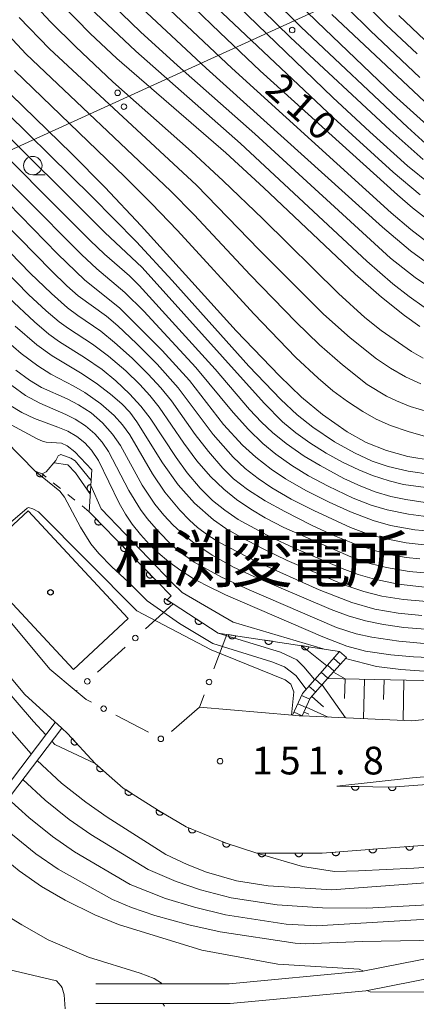
# Model space of a CAD drawing. Units: millimetres. Extents: x -72000 to -70000, y 22500 to 24000.
# Drawn here: x -71862 to -71808, y 23498 to 23631 of the extents above; entities that cross this region are included whole.
import ezdxf

# ---------------------------------------------------------------- set-up
doc = ezdxf.new("R2010")
doc.units = ezdxf.units.MM
for name, color, linetype, lineweight in [('210100_道路縁（街区線）', 7, 'Continuous', 15), ('221400_石段', 7, 'Continuous', 15), ('221499_石段（中）', 7, 'Continuous', 15), ('300100_普通建物', 7, 'Continuous', 15), ('426100_輸送管（地上）', 7, 'Continuous', 9), ('426500_送電線', 7, 'Continuous', 9), ('510100_水涯線（河川、湖池等）（海岸線）', 7, 'Continuous', 15), ('610111_人工斜面(上)', 7, 'Continuous', 9), ('610199_人工斜面(中)', 7, 'Continuous', 9), ('611000_被覆(直)', 7, 'Continuous', 20), ('613000_垣', 7, 'Continuous', 20), ('630100_植生界', 7, 'Continuous', 9), ('633100_広葉樹林', 7, 'Continuous', 9), ('710100_等高線（計曲線）', 7, 'Continuous', 20), ('710107_等高線（計曲線）（注記）', 7, 'Continuous', 20), ('710200_等高線（主曲線）', 7, 'Continuous', 9), ('731200_図化機測定による標高点', 7, 'Continuous', 20), ('731207_図化機測定による標高点（注記）', 7, 'Continuous', 20)]:
    doc.layers.add(name, color=color, linetype=linetype, lineweight=lineweight)
doc.layers.add('813100_建物の名称', color=7, linetype='Continuous')
doc.layers.add('819900_指示点', color=7, linetype='Continuous')
doc.styles.add('Style-Kanji', font='txt')
doc.styles.add('Style-WORKING', font='txt')

msp = doc.modelspace()

# ---------------------------------------------------------------- linework, layer by layer
at = {"layer": '210100_道路縁（街区線）', "flags": 128}
for points in [[(-71924.09, 23630.25), (-71921.77, 23625.32), (-71914.38, 23614.32), (-71896.17, 23591.24), (-71872.96, 23561.74), (-71869.08, 23557.11), (-71857.56, 23543.35), (-71854, 23540.38)], [(-71928.38, 23628.1), (-71925.96, 23622.95), (-71918.27, 23611.49), (-71899.94, 23588.26), (-71876.68, 23558.72), (-71860.96, 23539.94), (-71855.96, 23535.37)], [(-71837.32, 23538.21), (-71824.74, 23537.14), (-71823.87, 23537.07), (-71823.44, 23537.05), (-71808.64, 23536.39), (-71790.65, 23538.15), (-71774.12, 23540.08), (-71758.94, 23542.04), (-71746.99, 23545.63), (-71735.68, 23550.74), (-71717.66, 23562.48), (-71697.69, 23578), (-71663.27, 23604.32)], [(-71664.16, 23578.19), (-71675.4, 23569.49), (-71689.87, 23557.56), (-71708.65, 23544.75), (-71718.34, 23533.42), (-71726.85, 23526.99), (-71739.1, 23520.03), (-71755.78, 23513.08), (-71768.68, 23509.2), (-71791.77, 23504.4), (-71814.86, 23499.86), (-71833.21, 23498.13), (-71851.36, 23498.14)], [(-71851.36, 23500.82), (-71833.34, 23500.81), (-71815.24, 23502.51), (-71792.3, 23507.02), (-71769.34, 23511.8), (-71756.69, 23515.61), (-71740.28, 23522.45), (-71728.32, 23529.24), (-71720.2, 23535.38), (-71715.7, 23540.72), (-71724.21, 23535.85), (-71734.34, 23532.07)], [(-71855.96, 23535.37), (-71855.18, 23534.67), (-71851.44, 23530.62), (-71847.66, 23527.29), (-71842.9, 23524.23), (-71839.14, 23522.05), (-71833.73, 23519.81), (-71829.57, 23518.49), (-71820.73, 23518.49), (-71810.87, 23519.24), (-71794.28, 23520.46), (-71761.78, 23523.47)], [(-71818.77, 23527.53), (-71808.55, 23528.68), (-71790.01, 23530.27), (-71777.69, 23531.86)], [(-71818.77, 23527.53), (-71811.48, 23527.42), (-71794.96, 23528.63), (-71777.49, 23530.25)]]:
    msp.add_lwpolyline(points, dxfattribs=at)
at = {"layer": '221400_石段', "flags": 128}
for points in [[(-71818.39, 23545.78), (-71823.41, 23540.1), (-71824.74, 23537.14)], [(-71817.47, 23544.97), (-71820.01, 23542.1), (-71822.37, 23539.43), (-71823.44, 23537.05)]]:
    msp.add_lwpolyline(points, dxfattribs=at)
at = {"layer": '221499_石段（中）', "flags": 128}
for points in [[(-71817.47, 23544.97), (-71818.39, 23545.78)], [(-71819.13, 23543.09), (-71820.04, 23543.9)], [(-71818.3, 23544.03), (-71819.22, 23544.84)], [(-71819.96, 23542.16), (-71820.87, 23542.97)], [(-71821.61, 23540.28), (-71822.53, 23541.09)], [(-71820.78, 23541.22), (-71821.7, 23542.03)], [(-71822.41, 23539.33), (-71823.53, 23539.83)], [(-71822.93, 23538.19), (-71824.04, 23538.69)], [(-71823.44, 23537.05), (-71824.55, 23537.55)]]:
    msp.add_lwpolyline(points, dxfattribs=at)
at = {"layer": '300100_普通建物', "flags": 128}
msp.add_lwpolyline([(-71867.93, 23557.88), (-71854.38, 23543.33), (-71846.96, 23550.23), (-71860.51, 23564.78), (-71867.93, 23557.88)], dxfattribs=at)
at = {"layer": '426100_輸送管（地上）', "flags": 128}
msp.add_lwpolyline([(-71856.84, 23536.17), (-71869.69, 23519.26), (-71868.74, 23518.55), (-71855.96, 23535.37)], dxfattribs=at)
at = {"layer": '426500_送電線', "flags": 128}
msp.add_lwpolyline([(-70000, 23592.83), (-70081.06, 23594.69), (-70377.94, 23653.68), (-70619, 23737.56), (-70897.66, 23586.22), (-71311.23, 23428.13), (-71395.46, 23476.1), (-71795.39, 23644.4), (-71888.53, 23601.91), (-71872.43, 23572.55)], dxfattribs=at)
at = {"layer": '426500_送電線'}
for centre in [(-71824.81, 23629.84), (-71848.41, 23621.35), (-71847.56, 23619.47)]:
    msp.add_circle(centre, 0.375, dxfattribs=at)
at = {"layer": '510100_水涯線（河川、湖池等）（海岸線）', "flags": 128}
msp.add_lwpolyline([(-71882.34, 23529.04), (-71876.64, 23523.03), (-71875.7, 23521.1), (-71875.48, 23520.49), (-71874.96, 23518.48), (-71874.74, 23517.09), (-71874.86, 23515.83), (-71875.58, 23514.56), (-71875.68, 23514.43), (-71876.84, 23513.23), (-71878.03, 23512.02), (-71878.68, 23511.09), (-71879.44, 23508.97), (-71879.47, 23508.85), (-71879.54, 23508.44), (-71879.65, 23507.64), (-71879.57, 23507.05), (-71879.49, 23506.92), (-71875.25, 23505.59), (-71856.66, 23501.22), (-71856.05, 23500.48), (-71855.93, 23500.24), (-71855.64, 23499.32), (-71855.5, 23497.41)], dxfattribs=at)
at = {"layer": '610111_人工斜面(上)', "flags": 128}
msp.add_lwpolyline([(-71823.44, 23537.05), (-71822.37, 23539.43), (-71820.01, 23542.1), (-71805.1, 23541.78), (-71783.39, 23543.56), (-71759.91, 23546.79), (-71746.37, 23551.6), (-71733.82, 23557.89), (-71716.01, 23570.74), (-71673.18, 23602.67), (-71672.92, 23602.94), (-71630.87, 23634.24), (-71585.9, 23663.68), (-71546.02, 23689.57), (-71529.52, 23701.15), (-71526.59, 23702.05), (-71523.7, 23702.17), (-71521.35, 23701.99), (-71518.04, 23701.9)], dxfattribs=at)
at = {"layer": '610199_人工斜面(中)', "flags": 128}
for points in [[(-71820.74, 23541.27), (-71817.58, 23536.79)], [(-71817.66, 23542.05), (-71817.72, 23539.42)], [(-71815.04, 23541.99), (-71815.15, 23536.68)], [(-71812.38, 23541.94), (-71812.44, 23539.25)], [(-71809.69, 23541.88), (-71809.81, 23536.44)], [(-71822.15, 23539.67), (-71820.56, 23538.26)], [(-71823.2, 23537.57), (-71822.54, 23537.28)], [(-71822.91, 23538.23), (-71819.92, 23536.89)]]:
    msp.add_lwpolyline(points, dxfattribs=at)
at = {"layer": '611000_被覆(直)', "flags": 128}
for points in [[(-71875.41, 23571.79), (-71867.66, 23578.42), (-71859.57, 23570.17), (-71858.61, 23569.79), (-71858.05, 23570.07), (-71856.77, 23571.59)], [(-71851.88, 23570.35), (-71852.24, 23564.67), (-71841.19, 23553.28), (-71841.74, 23552.72), (-71840.91, 23552.19), (-71834.83, 23548.26), (-71833.63, 23548.08), (-71818.39, 23545.78)], [(-71859.34, 23570.08), (-71859.36, 23570.04), (-71859.37, 23570), (-71859.37, 23569.95), (-71859.38, 23569.91), (-71859.38, 23569.87), (-71859.37, 23569.82), (-71859.36, 23569.78), (-71859.35, 23569.74), (-71859.34, 23569.7), (-71859.32, 23569.66), (-71859.29, 23569.62), (-71859.27, 23569.58), (-71859.24, 23569.55), (-71859.21, 23569.52), (-71859.17, 23569.49), (-71859.14, 23569.47), (-71859.1, 23569.45), (-71859.06, 23569.43), (-71859.02, 23569.42), (-71858.98, 23569.41), (-71858.93, 23569.4), (-71858.89, 23569.4), (-71858.85, 23569.4), (-71858.8, 23569.4), (-71858.76, 23569.41), (-71858.72, 23569.42), (-71858.68, 23569.44), (-71858.64, 23569.46), (-71858.6, 23569.48), (-71858.57, 23569.5), (-71858.53, 23569.53), (-71858.5, 23569.56), (-71858.47, 23569.6), (-71858.45, 23569.63), (-71858.43, 23569.67), (-71858.41, 23569.71)], [(-71858.41, 23569.71), (-71859.34, 23570.08)], [(-71852.01, 23568.35), (-71852.05, 23568.35), (-71852.09, 23568.35), (-71852.14, 23568.35), (-71852.18, 23568.33), (-71852.22, 23568.32), (-71852.26, 23568.3), (-71852.3, 23568.28), (-71852.33, 23568.26), (-71852.37, 23568.23), (-71852.4, 23568.2), (-71852.43, 23568.17), (-71852.45, 23568.13), (-71852.48, 23568.09), (-71852.5, 23568.06), (-71852.51, 23568.01), (-71852.52, 23567.97), (-71852.53, 23567.93), (-71852.54, 23567.89), (-71852.54, 23567.84), (-71852.54, 23567.8), (-71852.53, 23567.76), (-71852.52, 23567.71), (-71852.5, 23567.67), (-71852.49, 23567.63), (-71852.46, 23567.6), (-71852.44, 23567.56), (-71852.41, 23567.52), (-71852.38, 23567.49), (-71852.35, 23567.46), (-71852.32, 23567.44), (-71852.28, 23567.42), (-71852.24, 23567.4), (-71852.2, 23567.38), (-71852.16, 23567.37), (-71852.11, 23567.36), (-71852.07, 23567.36)], [(-71852.07, 23567.36), (-71852.01, 23568.35)], [(-71851.33, 23563.73), (-71851.36, 23563.7), (-71851.39, 23563.66), (-71851.41, 23563.63), (-71851.43, 23563.59), (-71851.45, 23563.55), (-71851.46, 23563.51), (-71851.47, 23563.47), (-71851.48, 23563.42), (-71851.48, 23563.38), (-71851.48, 23563.34), (-71851.48, 23563.29), (-71851.47, 23563.25), (-71851.45, 23563.21), (-71851.44, 23563.17), (-71851.42, 23563.13), (-71851.39, 23563.09), (-71851.37, 23563.06), (-71851.34, 23563.02), (-71851.31, 23562.99), (-71851.27, 23562.97), (-71851.24, 23562.94), (-71851.2, 23562.92), (-71851.16, 23562.9), (-71851.12, 23562.89), (-71851.07, 23562.88), (-71851.03, 23562.88), (-71850.99, 23562.87), (-71850.94, 23562.87), (-71850.9, 23562.88), (-71850.86, 23562.89), (-71850.82, 23562.9), (-71850.78, 23562.92), (-71850.74, 23562.94), (-71850.7, 23562.96), (-71850.67, 23562.98), (-71850.63, 23563.01)], [(-71850.63, 23563.01), (-71851.33, 23563.73)], [(-71847.85, 23560.14), (-71847.88, 23560.11), (-71847.9, 23560.08), (-71847.93, 23560.04), (-71847.95, 23560), (-71847.97, 23559.96), (-71847.98, 23559.92), (-71847.99, 23559.88), (-71848, 23559.83), (-71848, 23559.79), (-71848, 23559.75), (-71847.99, 23559.7), (-71847.98, 23559.66), (-71847.97, 23559.62), (-71847.96, 23559.58), (-71847.94, 23559.54), (-71847.91, 23559.5), (-71847.89, 23559.47), (-71847.86, 23559.44), (-71847.83, 23559.4), (-71847.79, 23559.38), (-71847.76, 23559.35), (-71847.72, 23559.33), (-71847.68, 23559.32), (-71847.64, 23559.3), (-71847.59, 23559.29), (-71847.55, 23559.29), (-71847.51, 23559.28), (-71847.46, 23559.28), (-71847.42, 23559.29), (-71847.38, 23559.3), (-71847.34, 23559.31), (-71847.29, 23559.33), (-71847.26, 23559.35), (-71847.22, 23559.37), (-71847.18, 23559.4), (-71847.15, 23559.42)], [(-71847.15, 23559.42), (-71847.85, 23560.14)], [(-71844.37, 23556.55), (-71844.4, 23556.52), (-71844.42, 23556.49), (-71844.45, 23556.45), (-71844.47, 23556.41), (-71844.48, 23556.37), (-71844.5, 23556.33), (-71844.51, 23556.29), (-71844.51, 23556.25), (-71844.52, 23556.2), (-71844.52, 23556.16), (-71844.51, 23556.12), (-71844.5, 23556.07), (-71844.49, 23556.03), (-71844.47, 23555.99), (-71844.45, 23555.95), (-71844.43, 23555.91), (-71844.41, 23555.88), (-71844.38, 23555.85), (-71844.34, 23555.82), (-71844.31, 23555.79), (-71844.27, 23555.77), (-71844.24, 23555.74), (-71844.2, 23555.73), (-71844.15, 23555.71), (-71844.11, 23555.7), (-71844.07, 23555.7), (-71844.03, 23555.69), (-71843.98, 23555.7), (-71843.94, 23555.7), (-71843.9, 23555.71), (-71843.85, 23555.72), (-71843.81, 23555.74), (-71843.77, 23555.76), (-71843.74, 23555.78), (-71843.7, 23555.81), (-71843.67, 23555.84)], [(-71843.67, 23555.84), (-71844.37, 23556.55)], [(-71842.03, 23552.91), (-71842.05, 23552.87), (-71842.07, 23552.83), (-71842.09, 23552.79), (-71842.1, 23552.75), (-71842.11, 23552.7), (-71842.11, 23552.66), (-71842.11, 23552.62), (-71842.11, 23552.57), (-71842.1, 23552.53), (-71842.09, 23552.49), (-71842.07, 23552.45), (-71842.05, 23552.41), (-71842.03, 23552.37), (-71842.01, 23552.33), (-71841.98, 23552.3), (-71841.95, 23552.27), (-71841.92, 23552.24), (-71841.88, 23552.22), (-71841.84, 23552.19), (-71841.8, 23552.17), (-71841.76, 23552.16), (-71841.72, 23552.15), (-71841.68, 23552.14), (-71841.63, 23552.14), (-71841.59, 23552.14), (-71841.54, 23552.14), (-71841.5, 23552.15), (-71841.46, 23552.16), (-71841.42, 23552.17), (-71841.38, 23552.19), (-71841.34, 23552.22), (-71841.31, 23552.24), (-71841.27, 23552.27), (-71841.24, 23552.3), (-71841.21, 23552.33), (-71841.19, 23552.37)], [(-71841.19, 23552.37), (-71842.03, 23552.91)], [(-71837.83, 23550.2), (-71837.85, 23550.16), (-71837.87, 23550.12), (-71837.88, 23550.08), (-71837.9, 23550.04), (-71837.9, 23549.99), (-71837.91, 23549.95), (-71837.91, 23549.91), (-71837.9, 23549.87), (-71837.9, 23549.82), (-71837.89, 23549.78), (-71837.87, 23549.74), (-71837.85, 23549.7), (-71837.83, 23549.66), (-71837.81, 23549.62), (-71837.78, 23549.59), (-71837.75, 23549.56), (-71837.72, 23549.53), (-71837.68, 23549.51), (-71837.64, 23549.48), (-71837.6, 23549.47), (-71837.56, 23549.45), (-71837.52, 23549.44), (-71837.48, 23549.43), (-71837.43, 23549.43), (-71837.39, 23549.43), (-71837.35, 23549.43), (-71837.3, 23549.44), (-71837.26, 23549.45), (-71837.22, 23549.46), (-71837.18, 23549.48), (-71837.14, 23549.5), (-71837.11, 23549.53), (-71837.07, 23549.56), (-71837.04, 23549.59), (-71837.01, 23549.62), (-71836.99, 23549.65)], [(-71836.99, 23549.65), (-71837.83, 23550.2)], [(-71832.43, 23547.9), (-71833.42, 23548.05)], [(-71833.42, 23548.05), (-71833.42, 23548), (-71833.42, 23547.96), (-71833.42, 23547.92), (-71833.41, 23547.87), (-71833.4, 23547.83), (-71833.39, 23547.79), (-71833.37, 23547.75), (-71833.35, 23547.71), (-71833.32, 23547.68), (-71833.3, 23547.64), (-71833.27, 23547.61), (-71833.23, 23547.58), (-71833.2, 23547.56), (-71833.16, 23547.53), (-71833.12, 23547.51), (-71833.08, 23547.5), (-71833.04, 23547.49), (-71833, 23547.48), (-71832.95, 23547.47), (-71832.91, 23547.47), (-71832.87, 23547.48), (-71832.82, 23547.48), (-71832.78, 23547.49), (-71832.74, 23547.51), (-71832.7, 23547.53), (-71832.66, 23547.55), (-71832.62, 23547.57), (-71832.59, 23547.6), (-71832.56, 23547.63), (-71832.53, 23547.66), (-71832.51, 23547.7), (-71832.48, 23547.73), (-71832.46, 23547.77), (-71832.45, 23547.81), (-71832.44, 23547.85), (-71832.43, 23547.9)], [(-71828.47, 23547.3), (-71828.48, 23547.26), (-71828.48, 23547.21), (-71828.47, 23547.17), (-71828.47, 23547.13), (-71828.46, 23547.09), (-71828.44, 23547.04), (-71828.43, 23547), (-71828.4, 23546.97), (-71828.38, 23546.93), (-71828.35, 23546.9), (-71828.32, 23546.86), (-71828.29, 23546.84), (-71828.25, 23546.81), (-71828.22, 23546.79), (-71828.18, 23546.77), (-71828.14, 23546.75), (-71828.1, 23546.74), (-71828.05, 23546.73), (-71828.01, 23546.73), (-71827.96, 23546.73), (-71827.92, 23546.73), (-71827.88, 23546.74), (-71827.84, 23546.75), (-71827.79, 23546.76), (-71827.76, 23546.78), (-71827.72, 23546.8), (-71827.68, 23546.82), (-71827.65, 23546.85), (-71827.62, 23546.88), (-71827.59, 23546.92), (-71827.56, 23546.95), (-71827.54, 23546.99), (-71827.52, 23547.03), (-71827.5, 23547.07), (-71827.49, 23547.11), (-71827.48, 23547.15)], [(-71827.48, 23547.15), (-71828.47, 23547.3)], [(-71822.54, 23546.41), (-71823.53, 23546.56)], [(-71823.53, 23546.56), (-71823.53, 23546.51), (-71823.53, 23546.47), (-71823.53, 23546.42), (-71823.52, 23546.38), (-71823.51, 23546.34), (-71823.5, 23546.3), (-71823.48, 23546.26), (-71823.46, 23546.22), (-71823.44, 23546.18), (-71823.41, 23546.15), (-71823.38, 23546.12), (-71823.35, 23546.09), (-71823.31, 23546.06), (-71823.27, 23546.04), (-71823.23, 23546.02), (-71823.19, 23546.01), (-71823.15, 23545.99), (-71823.11, 23545.99), (-71823.06, 23545.98), (-71823.02, 23545.98), (-71822.98, 23545.98), (-71822.93, 23545.99), (-71822.89, 23546), (-71822.85, 23546.01), (-71822.81, 23546.03), (-71822.77, 23546.05), (-71822.74, 23546.08), (-71822.7, 23546.11), (-71822.67, 23546.14), (-71822.64, 23546.17), (-71822.62, 23546.21), (-71822.59, 23546.24), (-71822.57, 23546.28), (-71822.56, 23546.32), (-71822.55, 23546.36), (-71822.54, 23546.41)], [(-71855.96, 23535.37), (-71855.18, 23534.67), (-71851.44, 23530.62), (-71847.66, 23527.29), (-71842.9, 23524.23), (-71839.14, 23522.05), (-71833.73, 23519.81), (-71829.57, 23518.49), (-71820.73, 23518.49), (-71810.87, 23519.24), (-71794.28, 23520.46), (-71761.78, 23523.47)], [(-71854.53, 23533.97), (-71854.57, 23533.94), (-71854.59, 23533.91), (-71854.62, 23533.87), (-71854.64, 23533.83), (-71854.66, 23533.79), (-71854.67, 23533.75), (-71854.68, 23533.71), (-71854.69, 23533.67), (-71854.7, 23533.62), (-71854.69, 23533.58), (-71854.69, 23533.54), (-71854.68, 23533.49), (-71854.67, 23533.45), (-71854.66, 23533.41), (-71854.64, 23533.37), (-71854.62, 23533.33), (-71854.59, 23533.3), (-71854.56, 23533.26), (-71854.53, 23533.23), (-71854.5, 23533.21), (-71854.46, 23533.18), (-71854.42, 23533.16), (-71854.39, 23533.14), (-71854.34, 23533.13), (-71854.3, 23533.11), (-71854.26, 23533.11), (-71854.21, 23533.1), (-71854.17, 23533.1), (-71854.13, 23533.11), (-71854.09, 23533.12), (-71854.04, 23533.13), (-71854, 23533.14), (-71853.96, 23533.16), (-71853.93, 23533.18), (-71853.89, 23533.21), (-71853.86, 23533.24)], [(-71853.86, 23533.24), (-71854.53, 23533.97)], [(-71851.11, 23530.33), (-71851.14, 23530.3), (-71851.16, 23530.26), (-71851.18, 23530.22), (-71851.2, 23530.18), (-71851.21, 23530.14), (-71851.23, 23530.1), (-71851.23, 23530.06), (-71851.24, 23530.01), (-71851.24, 23529.97), (-71851.23, 23529.92), (-71851.22, 23529.88), (-71851.21, 23529.84), (-71851.19, 23529.8), (-71851.17, 23529.76), (-71851.15, 23529.72), (-71851.13, 23529.69), (-71851.1, 23529.65), (-71851.07, 23529.62), (-71851.03, 23529.6), (-71851, 23529.57), (-71850.96, 23529.55), (-71850.92, 23529.53), (-71850.88, 23529.52), (-71850.83, 23529.51), (-71850.79, 23529.5), (-71850.75, 23529.5), (-71850.7, 23529.5), (-71850.66, 23529.51), (-71850.62, 23529.51), (-71850.58, 23529.53), (-71850.54, 23529.54), (-71850.5, 23529.56), (-71850.46, 23529.58), (-71850.42, 23529.61), (-71850.39, 23529.64), (-71850.36, 23529.67)], [(-71850.36, 23529.67), (-71851.11, 23530.33)], [(-71818.77, 23527.53), (-71811.48, 23527.42), (-71794.96, 23528.63), (-71777.49, 23530.25)], [(-71847.32, 23527.07), (-71847.34, 23527.03), (-71847.36, 23526.99), (-71847.38, 23526.96), (-71847.39, 23526.91), (-71847.4, 23526.87), (-71847.4, 23526.83), (-71847.4, 23526.78), (-71847.4, 23526.74), (-71847.39, 23526.7), (-71847.38, 23526.65), (-71847.37, 23526.61), (-71847.35, 23526.57), (-71847.32, 23526.53), (-71847.3, 23526.5), (-71847.27, 23526.47), (-71847.24, 23526.44), (-71847.21, 23526.41), (-71847.17, 23526.38), (-71847.13, 23526.36), (-71847.09, 23526.34), (-71847.05, 23526.33), (-71847.01, 23526.31), (-71846.97, 23526.31), (-71846.93, 23526.3), (-71846.88, 23526.3), (-71846.84, 23526.31), (-71846.79, 23526.31), (-71846.75, 23526.33), (-71846.71, 23526.34), (-71846.67, 23526.36), (-71846.64, 23526.38), (-71846.6, 23526.4), (-71846.57, 23526.43), (-71846.54, 23526.46), (-71846.51, 23526.5), (-71846.48, 23526.53)], [(-71846.48, 23526.53), (-71847.32, 23527.07)], [(-71815.77, 23527.49), (-71816.77, 23527.5)], [(-71816.77, 23527.5), (-71816.77, 23527.46), (-71816.76, 23527.41), (-71816.76, 23527.37), (-71816.74, 23527.33), (-71816.73, 23527.29), (-71816.71, 23527.25), (-71816.68, 23527.21), (-71816.66, 23527.18), (-71816.63, 23527.14), (-71816.6, 23527.11), (-71816.56, 23527.09), (-71816.53, 23527.06), (-71816.49, 23527.04), (-71816.45, 23527.03), (-71816.41, 23527.01), (-71816.37, 23527), (-71816.32, 23526.99), (-71816.28, 23526.99), (-71816.23, 23526.99), (-71816.19, 23527), (-71816.15, 23527.01), (-71816.11, 23527.02), (-71816.07, 23527.04), (-71816.03, 23527.06), (-71815.99, 23527.08), (-71815.96, 23527.1), (-71815.92, 23527.13), (-71815.89, 23527.17), (-71815.87, 23527.2), (-71815.84, 23527.24), (-71815.82, 23527.27), (-71815.8, 23527.31), (-71815.79, 23527.36), (-71815.78, 23527.4), (-71815.77, 23527.44), (-71815.77, 23527.49)], [(-71810.77, 23527.47), (-71811.77, 23527.4)], [(-71811.77, 23527.4), (-71811.76, 23527.35), (-71811.76, 23527.31), (-71811.74, 23527.27), (-71811.73, 23527.23), (-71811.71, 23527.19), (-71811.68, 23527.15), (-71811.66, 23527.12), (-71811.63, 23527.09), (-71811.6, 23527.06), (-71811.56, 23527.03), (-71811.53, 23527.01), (-71811.49, 23526.99), (-71811.45, 23526.97), (-71811.41, 23526.95), (-71811.37, 23526.94), (-71811.32, 23526.94), (-71811.28, 23526.94), (-71811.24, 23526.94), (-71811.19, 23526.94), (-71811.15, 23526.95), (-71811.11, 23526.96), (-71811.07, 23526.98), (-71811.03, 23527), (-71810.99, 23527.02), (-71810.96, 23527.05), (-71810.92, 23527.08), (-71810.89, 23527.11), (-71810.87, 23527.14), (-71810.84, 23527.18), (-71810.82, 23527.22), (-71810.8, 23527.26), (-71810.79, 23527.3), (-71810.78, 23527.34), (-71810.77, 23527.38), (-71810.77, 23527.43), (-71810.77, 23527.47)], [(-71843.12, 23524.36), (-71843.14, 23524.32), (-71843.16, 23524.28), (-71843.17, 23524.24), (-71843.18, 23524.2), (-71843.19, 23524.15), (-71843.19, 23524.11), (-71843.19, 23524.07), (-71843.18, 23524.02), (-71843.17, 23523.98), (-71843.16, 23523.94), (-71843.14, 23523.9), (-71843.12, 23523.86), (-71843.1, 23523.82), (-71843.07, 23523.79), (-71843.04, 23523.76), (-71843.01, 23523.73), (-71842.98, 23523.7), (-71842.94, 23523.68), (-71842.9, 23523.65), (-71842.86, 23523.64), (-71842.82, 23523.63), (-71842.78, 23523.62), (-71842.74, 23523.61), (-71842.69, 23523.61), (-71842.65, 23523.61), (-71842.6, 23523.62), (-71842.56, 23523.62), (-71842.52, 23523.64), (-71842.48, 23523.65), (-71842.44, 23523.67), (-71842.4, 23523.7), (-71842.37, 23523.72), (-71842.34, 23523.75), (-71842.31, 23523.79), (-71842.28, 23523.82), (-71842.26, 23523.86)], [(-71842.26, 23523.86), (-71843.12, 23524.36)], [(-71838.77, 23521.9), (-71838.79, 23521.86), (-71838.8, 23521.81), (-71838.81, 23521.77), (-71838.81, 23521.73), (-71838.81, 23521.69), (-71838.81, 23521.64), (-71838.8, 23521.6), (-71838.79, 23521.56), (-71838.77, 23521.51), (-71838.76, 23521.48), (-71838.73, 23521.44), (-71838.71, 23521.4), (-71838.68, 23521.37), (-71838.65, 23521.34), (-71838.62, 23521.31), (-71838.58, 23521.29), (-71838.54, 23521.26), (-71838.5, 23521.24), (-71838.46, 23521.23), (-71838.42, 23521.22), (-71838.38, 23521.21), (-71838.33, 23521.21), (-71838.29, 23521.21), (-71838.25, 23521.21), (-71838.2, 23521.22), (-71838.16, 23521.23), (-71838.12, 23521.24), (-71838.08, 23521.26), (-71838.04, 23521.28), (-71838.01, 23521.31), (-71837.97, 23521.34), (-71837.94, 23521.37), (-71837.92, 23521.4), (-71837.89, 23521.44), (-71837.87, 23521.48), (-71837.85, 23521.52)], [(-71837.85, 23521.52), (-71838.77, 23521.9)], [(-71834.17, 23519.95), (-71834.18, 23519.91), (-71834.19, 23519.86), (-71834.19, 23519.82), (-71834.19, 23519.78), (-71834.19, 23519.73), (-71834.18, 23519.69), (-71834.17, 23519.65), (-71834.15, 23519.61), (-71834.14, 23519.57), (-71834.11, 23519.53), (-71834.09, 23519.49), (-71834.06, 23519.46), (-71834.03, 23519.43), (-71834, 23519.4), (-71833.96, 23519.38), (-71833.92, 23519.35), (-71833.88, 23519.34), (-71833.84, 23519.32), (-71833.8, 23519.31), (-71833.76, 23519.3), (-71833.71, 23519.3), (-71833.67, 23519.3), (-71833.63, 23519.3), (-71833.58, 23519.31), (-71833.54, 23519.32), (-71833.5, 23519.33), (-71833.46, 23519.35), (-71833.42, 23519.38), (-71833.39, 23519.4), (-71833.35, 23519.43), (-71833.32, 23519.46), (-71833.29, 23519.49), (-71833.27, 23519.53), (-71833.25, 23519.57), (-71833.23, 23519.6), (-71833.21, 23519.65)], [(-71833.21, 23519.65), (-71834.17, 23519.95)], [(-71828.39, 23518.49), (-71829.39, 23518.49)], [(-71829.39, 23518.49), (-71829.39, 23518.45), (-71829.39, 23518.4), (-71829.38, 23518.36), (-71829.36, 23518.32), (-71829.35, 23518.28), (-71829.33, 23518.24), (-71829.3, 23518.2), (-71829.28, 23518.17), (-71829.25, 23518.14), (-71829.21, 23518.11), (-71829.18, 23518.08), (-71829.14, 23518.06), (-71829.1, 23518.04), (-71829.06, 23518.02), (-71829.02, 23518.01), (-71828.98, 23518), (-71828.94, 23517.99), (-71828.89, 23517.99), (-71828.85, 23517.99), (-71828.81, 23518), (-71828.76, 23518.01), (-71828.72, 23518.02), (-71828.68, 23518.04), (-71828.64, 23518.06), (-71828.61, 23518.08), (-71828.57, 23518.11), (-71828.54, 23518.14), (-71828.51, 23518.17), (-71828.48, 23518.2), (-71828.46, 23518.24), (-71828.44, 23518.28), (-71828.42, 23518.32), (-71828.41, 23518.36), (-71828.4, 23518.4), (-71828.4, 23518.45), (-71828.39, 23518.49)], [(-71823.39, 23518.49), (-71824.39, 23518.49)], [(-71824.39, 23518.49), (-71824.39, 23518.45), (-71824.39, 23518.4), (-71824.38, 23518.36), (-71824.36, 23518.32), (-71824.35, 23518.28), (-71824.33, 23518.24), (-71824.3, 23518.2), (-71824.28, 23518.17), (-71824.25, 23518.14), (-71824.21, 23518.11), (-71824.18, 23518.08), (-71824.14, 23518.06), (-71824.1, 23518.04), (-71824.06, 23518.02), (-71824.02, 23518.01), (-71823.98, 23518), (-71823.94, 23517.99), (-71823.89, 23517.99), (-71823.85, 23517.99), (-71823.81, 23518), (-71823.76, 23518.01), (-71823.72, 23518.02), (-71823.68, 23518.04), (-71823.64, 23518.06), (-71823.61, 23518.08), (-71823.57, 23518.11), (-71823.54, 23518.14), (-71823.51, 23518.17), (-71823.48, 23518.2), (-71823.46, 23518.24), (-71823.44, 23518.28), (-71823.42, 23518.32), (-71823.41, 23518.36), (-71823.4, 23518.4), (-71823.4, 23518.45), (-71823.39, 23518.49)], [(-71818.4, 23518.67), (-71819.4, 23518.59)], [(-71819.4, 23518.59), (-71819.39, 23518.55), (-71819.38, 23518.51), (-71819.37, 23518.46), (-71819.35, 23518.42), (-71819.33, 23518.39), (-71819.31, 23518.35), (-71819.29, 23518.31), (-71819.26, 23518.28), (-71819.23, 23518.25), (-71819.19, 23518.22), (-71819.15, 23518.2), (-71819.12, 23518.18), (-71819.07, 23518.16), (-71819.03, 23518.15), (-71818.99, 23518.14), (-71818.95, 23518.13), (-71818.9, 23518.13), (-71818.86, 23518.13), (-71818.82, 23518.14), (-71818.77, 23518.15), (-71818.73, 23518.16), (-71818.69, 23518.17), (-71818.65, 23518.19), (-71818.62, 23518.22), (-71818.58, 23518.24), (-71818.55, 23518.27), (-71818.52, 23518.3), (-71818.49, 23518.34), (-71818.47, 23518.37), (-71818.45, 23518.41), (-71818.43, 23518.45), (-71818.42, 23518.49), (-71818.41, 23518.54), (-71818.4, 23518.58), (-71818.4, 23518.62), (-71818.4, 23518.67)], [(-71813.41, 23519.05), (-71814.41, 23518.97)], [(-71814.41, 23518.97), (-71814.41, 23518.93), (-71814.4, 23518.88), (-71814.39, 23518.84), (-71814.37, 23518.8), (-71814.35, 23518.76), (-71814.33, 23518.73), (-71814.3, 23518.69), (-71814.27, 23518.66), (-71814.24, 23518.63), (-71814.2, 23518.6), (-71814.17, 23518.58), (-71814.13, 23518.56), (-71814.09, 23518.54), (-71814.05, 23518.53), (-71814.01, 23518.52), (-71813.96, 23518.51), (-71813.92, 23518.51), (-71813.88, 23518.51), (-71813.83, 23518.51), (-71813.79, 23518.53), (-71813.75, 23518.54), (-71813.71, 23518.55), (-71813.67, 23518.57), (-71813.63, 23518.6), (-71813.6, 23518.62), (-71813.56, 23518.65), (-71813.53, 23518.68), (-71813.51, 23518.72), (-71813.48, 23518.75), (-71813.46, 23518.79), (-71813.45, 23518.83), (-71813.43, 23518.87), (-71813.42, 23518.92), (-71813.42, 23518.96), (-71813.41, 23519), (-71813.41, 23519.05)], [(-71808.43, 23519.42), (-71809.43, 23519.35)], [(-71809.43, 23519.35), (-71809.42, 23519.3), (-71809.41, 23519.26), (-71809.4, 23519.22), (-71809.38, 23519.18), (-71809.36, 23519.14), (-71809.34, 23519.1), (-71809.32, 23519.07), (-71809.29, 23519.03), (-71809.25, 23519), (-71809.22, 23518.98), (-71809.18, 23518.95), (-71809.14, 23518.93), (-71809.1, 23518.92), (-71809.06, 23518.9), (-71809.02, 23518.89), (-71808.98, 23518.89), (-71808.93, 23518.88), (-71808.89, 23518.88), (-71808.85, 23518.89), (-71808.8, 23518.9), (-71808.76, 23518.91), (-71808.72, 23518.93), (-71808.68, 23518.95), (-71808.65, 23518.97), (-71808.61, 23518.99), (-71808.58, 23519.02), (-71808.55, 23519.06), (-71808.52, 23519.09), (-71808.5, 23519.13), (-71808.48, 23519.17), (-71808.46, 23519.21), (-71808.45, 23519.25), (-71808.44, 23519.29), (-71808.43, 23519.33), (-71808.43, 23519.38), (-71808.43, 23519.42)]]:
    msp.add_lwpolyline(points, dxfattribs=at)
at = {"layer": '613000_垣'}
for p, q in [((-71840.91, 23552.19), (-71844.62, 23548.84)), ((-71833.63, 23548.08), (-71835.38, 23543.4)), ((-71847.41, 23546.33), (-71851.12, 23542.98)), ((-71853.9, 23540.47), (-71854, 23540.38)), ((-71836.69, 23539.88), (-71837.32, 23538.21)), ((-71844.22, 23534.83), (-71848.65, 23537.15)), ((-71837.32, 23538.21), (-71841.12, 23534.95))]:
    msp.add_line(p, q, dxfattribs=at)
at = {"layer": '613000_垣', "flags": 128}
msp.add_lwpolyline([(-71851.96, 23538.9), (-71852.66, 23539.27), (-71854, 23540.38)], dxfattribs=at)
at = {"layer": '613000_垣'}
for centre in [(-71846.01, 23547.58), (-71852.51, 23541.72), (-71836.04, 23541.64), (-71850.3, 23538.03), (-71842.56, 23533.95)]:
    msp.add_circle(centre, 0.375, dxfattribs=at)
at = {"layer": '630100_植生界'}
for p, q in [((-71858.09, 23569.37), (-71858.61, 23569.79)), ((-71856.14, 23567.8), (-71857.11, 23568.59)), ((-71854.19, 23566.24), (-71855.16, 23567.02)), ((-71852.24, 23564.67), (-71853.21, 23565.45))]:
    msp.add_line(p, q, dxfattribs=at)
at = {"layer": '633100_広葉樹林'}
msp.add_line((-71859.88, 23610.25), (-71858.21, 23610.25), dxfattribs=at)
msp.add_circle((-71859.88, 23611.5), 1.25, dxfattribs=at)
at = {"layer": '710100_等高線（計曲線）', "flags": 128}
for points in [[(-72000, 23745.28), (-71994.81, 23738.4), (-71986.42, 23725.58), (-71978.96, 23712.95), (-71967.51, 23691.82), (-71957.18, 23672.5), (-71941.6, 23644.25), (-71932.5, 23626.18), (-71931.93, 23625.73), (-71931.44, 23625.56), (-71929.73, 23625.87), (-71926.92, 23620.41), (-71922.06, 23612.27), (-71918.84, 23607.24), (-71916.03, 23603.23), (-71913.06, 23599.34), (-71908.38, 23593.68), (-71890.2, 23572.44), (-71870.87, 23549.14), (-71859.77, 23536.29), (-71858.11, 23534.5)], [(-71845.02, 23639.57), (-71834.59, 23629.5), (-71829.11, 23624.33), (-71810.55, 23607.55), (-71808.54, 23605.8), (-71806.51, 23604.19)], [(-71855.95, 23633.28), (-71852.1, 23629.37), (-71848.52, 23626.01), (-71833.76, 23613.21), (-71828.62, 23608.49), (-71816.28, 23596.8), (-71812.71, 23593.69), (-71809.61, 23591.2), (-71807.53, 23589.73)], [(-71806.61, 23617), (-71811.09, 23621.08), (-71821.43, 23630.94), (-71824.43, 23633.92)], [(-71864.52, 23622.72), (-71854.64, 23613.15), (-71850.13, 23608.59), (-71845.22, 23603.36), (-71832.39, 23589.16), (-71826.53, 23583.05), (-71823.55, 23580.18), (-71820.7, 23577.82), (-71817.38, 23575.47), (-71814.79, 23574.04), (-71812.04, 23572.94), (-71809.16, 23572.15), (-71805.88, 23571.6), (-71803.16, 23571.34), (-71794.95, 23570.8)], [(-71804.07, 23561.84), (-71808.22, 23562.2), (-71811.52, 23562.8), (-71813.84, 23563.5), (-71816.9, 23564.66), (-71819.8, 23565.95), (-71822.97, 23567.56), (-71825.7, 23569.13), (-71827.65, 23570.42), (-71829.74, 23572.04), (-71831.52, 23573.68), (-71834.07, 23576.48), (-71838.71, 23582.44), (-71842.39, 23586.5), (-71848.16, 23592.24), (-71852.83, 23596), (-71856.53, 23599.56), (-71871.6, 23615)], [(-71886.9, 23600.6), (-71879.62, 23591.4), (-71877.1, 23588.54), (-71874.69, 23586.04), (-71872.15, 23583.69), (-71866.71, 23579.23), (-71864.17, 23577.29), (-71862.82, 23576.45), (-71859.31, 23574.54), (-71858.58, 23574.23), (-71858.05, 23574.09), (-71856.02, 23573.96), (-71855.25, 23573.59), (-71854.18, 23572.78), (-71851.88, 23570.35)], [(-71862.26, 23589.76), (-71859.33, 23587.25), (-71857.24, 23585.76), (-71853.44, 23583.45), (-71851.33, 23582.06), (-71849.35, 23580.59), (-71847.82, 23579.26), (-71846.76, 23578.12), (-71845.79, 23576.84), (-71842.34, 23571.3), (-71840.23, 23568.32), (-71838.03, 23565.84), (-71835.44, 23563.58), (-71833.76, 23562.42), (-71831.66, 23561.19), (-71828.72, 23559.63), (-71825.5, 23558.09), (-71817.68, 23554.72), (-71815.13, 23553.86), (-71812.7, 23553.25), (-71809.77, 23552.78), (-71806.6, 23552.51)], [(-71851.88, 23570.35), (-71852.02, 23568.2)], [(-71852.02, 23568.2), (-71850.65, 23565.07), (-71841.01, 23555.05), (-71839.66, 23553.74), (-71832.77, 23549.71), (-71820.61, 23546.11)], [(-71817.61, 23544.81), (-71813.39, 23543.74), (-71810.11, 23543.33), (-71803.2, 23542.84), (-71793.93, 23542.69)], [(-71857.3, 23533.61), (-71856.89, 23533.18), (-71851.44, 23530.62)], [(-71829.57, 23518.49), (-71823.4, 23516.69), (-71819.08, 23516.02), (-71815.83, 23516.08), (-71808.35, 23516.44), (-71800.89, 23516.95), (-71796.19, 23517.4), (-71787.18, 23518.43), (-71766.66, 23521.09), (-71755.24, 23522.68), (-71744.29, 23524.55), (-71734.74, 23525.89), (-71734.34, 23525.82)], [(-71814.72, 23499.88), (-71814.27, 23499.7), (-71804.96, 23499.69), (-71796.27, 23499.14), (-71783.36, 23498.55), (-71769.92, 23498.76), (-71764.44, 23499.34), (-71758.32, 23499.71), (-71748.01, 23500.56), (-71742.29, 23501.31), (-71736.27, 23502.45), (-71732.24, 23503.45), (-71727.99, 23504.89), (-71726.07, 23505.69), (-71723.88, 23506.72), (-71721.44, 23508.02), (-71718.5, 23509.74), (-71713.49, 23512.91), (-71706.05, 23518.16), (-71699.06, 23523.38)], [(-71867.11, 23520.7), (-71864.85, 23518.63), (-71861.72, 23516.08), (-71858.69, 23513.99), (-71855.5, 23512.13), (-71851.49, 23510.15), (-71848.27, 23508.81), (-71837.03, 23505.36), (-71826.76, 23503.45), (-71815.76, 23502.79), (-71815.15, 23502.53)]]:
    msp.add_lwpolyline(points, dxfattribs=at)
at = {"layer": '710200_等高線（主曲線）', "flags": 128}
for points in [[(-71860.09, 23531.9), (-71873.48, 23547.16), (-71879.13, 23553.92), (-71905.61, 23586.12), (-71917.47, 23599.99), (-71922.48, 23606.85), (-71926.27, 23612.53), (-71930.01, 23618.86), (-71943.47, 23644.7), (-71947.51, 23652.27), (-71963.07, 23680.21), (-71976.94, 23705.56), (-71981.26, 23713.22), (-71991.42, 23730.4), (-71995.93, 23737.31), (-72000, 23743.03)], [(-71805.99, 23600.74), (-71808.76, 23602.84), (-71811.41, 23605.12), (-71832.95, 23624.68), (-71845.15, 23636.18)], [(-71806.2, 23609.03), (-71809.19, 23611.47), (-71814.32, 23616.09), (-71819.29, 23620.73), (-71835.89, 23636.78)], [(-71860.69, 23634.44), (-71857.48, 23630.93), (-71854.08, 23627.55), (-71849.04, 23622.85), (-71838.44, 23613.42), (-71834.12, 23609.45), (-71828.76, 23604.32), (-71818.52, 23594.18), (-71814.96, 23590.93), (-71812.78, 23589.21), (-71808.67, 23586.37), (-71807.09, 23585.47)], [(-71853.68, 23634.33), (-71845.93, 23626.98), (-71831.77, 23614.48), (-71814.72, 23598.55), (-71811.2, 23595.52), (-71808.97, 23593.77), (-71806.96, 23592.37)], [(-71804.36, 23593.78), (-71808.18, 23596.37), (-71811.5, 23598.99), (-71829.84, 23615.8), (-71840.33, 23625.06), (-71845.3, 23629.6), (-71850.39, 23634.56)], [(-71806.66, 23598.4), (-71808.8, 23599.96), (-71812.6, 23603.15), (-71836.43, 23624.66), (-71847.18, 23634.74)], [(-71806.73, 23614.45), (-71809.21, 23616.7), (-71823.57, 23630.25), (-71827.64, 23634.29)], [(-71747.56, 23634.38), (-71750.34, 23631.23), (-71754.01, 23627.49), (-71756.1, 23625.66), (-71758.26, 23624.15), (-71760.92, 23622.74), (-71765.03, 23621.05), (-71768.4, 23619.98), (-71771.72, 23619.22), (-71776.72, 23618.42), (-71784.49, 23617.52), (-71787.7, 23617.47), (-71789.36, 23617.62), (-71790.68, 23617.86), (-71792.61, 23618.39), (-71794.47, 23619.15), (-71796.6, 23620.25), (-71798.71, 23621.59), (-71800.85, 23623.23), (-71806.85, 23628.48), (-71810.4, 23631.82)], [(-71807.49, 23607.55), (-71811.14, 23610.62), (-71819.23, 23617.96), (-71835.04, 23632.88)], [(-71815.41, 23633.92), (-71812.08, 23630.56), (-71807.9, 23626.6)], [(-71828.8, 23632.54), (-71825.01, 23628.84), (-71811.57, 23616.29), (-71807.08, 23612.33)], [(-71806.89, 23620.17), (-71819.42, 23631.93)], [(-71817.22, 23632.69), (-71814.22, 23629.74), (-71807.54, 23623.41)], [(-71865.06, 23631.13), (-71860.76, 23626.57), (-71841.25, 23608.1), (-71838.04, 23604.82), (-71830.48, 23596.7), (-71824.32, 23590.38), (-71821.1, 23587.25), (-71818.01, 23584.55), (-71814.65, 23581.9), (-71812.06, 23580.3), (-71810.71, 23579.66), (-71808.86, 23578.93), (-71805.2, 23577.81)], [(-71807.41, 23581.96), (-71809.49, 23582.94), (-71811.49, 23584.09), (-71813.41, 23585.38), (-71816.98, 23588.21), (-71820.55, 23591.42), (-71829.25, 23600.09), (-71837.72, 23608.86), (-71857.63, 23627.32), (-71861.71, 23631.52)], [(-71806.77, 23574.87), (-71809.14, 23575.51), (-71811.51, 23576.34), (-71813.43, 23577.2), (-71815.27, 23578.22), (-71817.33, 23579.57), (-71819.3, 23581.05), (-71821.31, 23582.75), (-71824.29, 23585.54), (-71829.97, 23591.44), (-71840.3, 23602.7), (-71843.81, 23606.38), (-71847.42, 23609.96), (-71862.37, 23624.36)], [(-71866.21, 23621.41), (-71851.89, 23607.32), (-71845.86, 23601.17), (-71841.02, 23595.97), (-71830.65, 23584.37), (-71826.34, 23579.85), (-71824.11, 23577.79), (-71821.99, 23576.13), (-71819.06, 23574.15), (-71816.39, 23572.65), (-71813.97, 23571.53), (-71811.83, 23570.8), (-71809.12, 23570.18), (-71806.03, 23569.69)], [(-71866.16, 23618.38), (-71850.13, 23602.45), (-71845.07, 23597.7), (-71828.58, 23579.37), (-71826.1, 23576.85), (-71824.29, 23575.35), (-71822.4, 23574.01), (-71820.21, 23572.61), (-71818.01, 23571.39), (-71815.79, 23570.32), (-71813.92, 23569.56), (-71811.69, 23568.84), (-71809.73, 23568.37), (-71806.75, 23567.94)], [(-71806.82, 23565.94), (-71809.45, 23566.32), (-71811.48, 23566.75), (-71813.59, 23567.37), (-71815.53, 23568.12), (-71817.81, 23569.19), (-71821.04, 23570.91), (-71823.17, 23572.19), (-71825.62, 23573.9), (-71827.47, 23575.41), (-71828.93, 23576.77), (-71830.58, 23578.5), (-71835.2, 23583.94), (-71845.49, 23595.28), (-71846.82, 23596.58), (-71850.2, 23599.53), (-71852.13, 23601.37), (-71868.21, 23617.45)], [(-71806.37, 23563.97), (-71809.06, 23564.34), (-71811.94, 23564.91), (-71814.11, 23565.54), (-71816.57, 23566.51), (-71819.94, 23568.12), (-71822.59, 23569.54), (-71824.85, 23570.93), (-71827, 23572.47), (-71828.75, 23573.91), (-71830.73, 23575.8), (-71832.8, 23578.09), (-71837.85, 23584.18), (-71844.88, 23591.81), (-71847.43, 23594.32), (-71851.22, 23597.54), (-71853.31, 23599.47), (-71868.93, 23615.18)], [(-71806.56, 23560.17), (-71809.38, 23560.48), (-71812.53, 23561.09), (-71814.77, 23561.73), (-71816.93, 23562.56), (-71821.89, 23564.85), (-71824.93, 23566.39), (-71827.55, 23567.91), (-71829.41, 23569.17), (-71831.15, 23570.54), (-71832.77, 23572.04), (-71835.49, 23575.11), (-71840.24, 23581.44), (-71843.06, 23584.63), (-71845.84, 23587.44), (-71848.4, 23589.84), (-71849.93, 23591.11), (-71853.73, 23593.87), (-71855.27, 23595.23), (-71857.36, 23597.26), (-71868.17, 23608.26)], [(-71807.55, 23558.3), (-71809.39, 23558.49), (-71811.21, 23558.79), (-71813.54, 23559.37), (-71816.39, 23560.32), (-71819.06, 23561.42), (-71822.19, 23562.87), (-71825.81, 23564.69), (-71828.47, 23566.14), (-71830.84, 23567.66), (-71832.72, 23569.14), (-71834.2, 23570.56), (-71836.14, 23572.8), (-71837.92, 23575.13), (-71841.14, 23579.69), (-71842.55, 23581.42), (-71844.26, 23583.28), (-71846.45, 23585.45), (-71848.81, 23587.57), (-71850.7, 23589.09), (-71853.81, 23591.22), (-71855.17, 23592.25), (-71857.37, 23594.2), (-71860.23, 23596.95), (-71867.09, 23603.98)], [(-71867.03, 23600.78), (-71860.47, 23594.07), (-71858.08, 23591.83), (-71856.3, 23590.35), (-71855.05, 23589.45), (-71851.81, 23587.36), (-71849.65, 23585.73), (-71847.31, 23583.74), (-71845.39, 23581.88), (-71844.04, 23580.4), (-71842.79, 23578.84), (-71839.45, 23573.94), (-71837.68, 23571.57), (-71835.84, 23569.44), (-71834.05, 23567.73), (-71832.33, 23566.33), (-71830.41, 23565), (-71828.46, 23563.84), (-71825.94, 23562.54), (-71816.87, 23558.57), (-71814.31, 23557.68), (-71812.06, 23557.11), (-71809, 23556.59), (-71805.9, 23556.3)], [(-71863.12, 23593.59), (-71859.63, 23590.35), (-71857.73, 23588.71), (-71856.27, 23587.65), (-71852.87, 23585.52), (-71850.51, 23583.9), (-71848.64, 23582.38), (-71846.82, 23580.63), (-71845.28, 23578.95), (-71844, 23577.34), (-71840.47, 23571.99), (-71838.99, 23569.95), (-71837.25, 23567.84), (-71835.6, 23566.2), (-71833.92, 23564.87), (-71832.09, 23563.63), (-71827.67, 23561.21), (-71824.56, 23559.78), (-71818.04, 23556.98), (-71815.89, 23556.18), (-71813.68, 23555.54), (-71810.47, 23554.88), (-71806.88, 23554.45)], [(-71863.52, 23587.87), (-71861.43, 23586.08), (-71859.19, 23584.4), (-71857.43, 23583.28), (-71854.34, 23581.68), (-71852.84, 23580.8), (-71850.7, 23579.26), (-71848.87, 23577.67), (-71847.75, 23576.43), (-71846.75, 23575.07), (-71843.69, 23569.81), (-71842.01, 23567.31), (-71840, 23564.89), (-71838.67, 23563.53), (-71837.6, 23562.56), (-71836.22, 23561.5), (-71834.74, 23560.57), (-71829.59, 23557.88), (-71821.16, 23554.09), (-71816.75, 23552.39), (-71813.62, 23551.48), (-71810.45, 23550.94), (-71807.25, 23550.65)], [(-71806.18, 23548.75), (-71809.69, 23549.02), (-71812.47, 23549.42), (-71814.88, 23549.92), (-71817.24, 23550.6), (-71819.54, 23551.46), (-71829.98, 23555.93), (-71832.72, 23557.19), (-71835.64, 23558.78), (-71838.28, 23560.59), (-71839.5, 23561.57), (-71840.88, 23562.85), (-71842.14, 23564.2), (-71843.36, 23565.7), (-71845.07, 23568.28), (-71848.04, 23573.65), (-71849.11, 23575.17), (-71850.47, 23576.71), (-71852, 23578.04), (-71853.71, 23579.15), (-71855.23, 23579.93), (-71858.71, 23581.5), (-71860.34, 23582.46), (-71862.17, 23583.84)], [(-71806.95, 23546.86), (-71810.39, 23547.15), (-71814.04, 23547.68), (-71816.13, 23548.14), (-71818.79, 23549.03), (-71830.6, 23554.1), (-71834.37, 23555.84), (-71838.05, 23557.86), (-71840.29, 23559.49), (-71841.6, 23560.69), (-71843.21, 23562.35), (-71844.43, 23563.77), (-71845.32, 23564.97), (-71846.89, 23567.53), (-71849.65, 23572.83), (-71850.5, 23574.07), (-71851.47, 23575.19), (-71852.73, 23576.3), (-71854.15, 23577.21), (-71855.41, 23577.84), (-71858.94, 23579.34), (-71860.85, 23580.4), (-71864.6, 23583.09)], [(-71800.26, 23544.67), (-71808.38, 23545.04), (-71811.46, 23545.29), (-71814.9, 23545.81), (-71817.42, 23546.49), (-71820.64, 23547.76), (-71833.82, 23553.43), (-71836.49, 23554.72), (-71838.21, 23555.66), (-71839.88, 23556.71), (-71841.47, 23557.88), (-71842.97, 23559.16), (-71844.1, 23560.26), (-71845.32, 23561.58), (-71846.45, 23563), (-71847.34, 23564.34), (-71848.19, 23565.84), (-71851.01, 23571.59), (-71851.94, 23572.99), (-71852.83, 23573.98), (-71853.93, 23574.86), (-71855.16, 23575.56), (-71856.48, 23576.13), (-71859.64, 23577.28), (-71861.36, 23578.09), (-71863.09, 23579.15)], [(-71851.97, 23568.9), (-71854.14, 23571.54), (-71854.75, 23571.94), (-71856.07, 23572.41), (-71856.43, 23572.24), (-71856.77, 23571.59)], [(-71857.01, 23571.3), (-71855.15, 23571.02), (-71854.11, 23569.92), (-71852.09, 23567)], [(-71822.92, 23540.65), (-71824.32, 23542.5), (-71825.85, 23543.67), (-71827.57, 23544.36), (-71835.53, 23546.85), (-71840.05, 23549.55), (-71844.41, 23552.61), (-71846.98, 23555.18), (-71849.2, 23557.21), (-71850.96, 23559.03), (-71852.03, 23560.35), (-71853.42, 23562.58), (-71855.58, 23566.63), (-71856.22, 23567.44), (-71859.57, 23570.17)], [(-71824.9, 23537.15), (-71824.58, 23540.32), (-71824.99, 23541.32), (-71825.76, 23541.93), (-71835.74, 23545.99), (-71845.79, 23551.27), (-71859.11, 23564.66), (-71859.88, 23565.07), (-71860.45, 23565.23), (-71860.65, 23565.14), (-71868.62, 23558.35), (-71870.08, 23558.31)], [(-71834.83, 23548.26), (-71826.4, 23545.65), (-71824.16, 23544.62), (-71823.22, 23543.71), (-71821.77, 23541.96)], [(-71820.11, 23543.83), (-71823.52, 23546.55)], [(-71817.66, 23542.05), (-71819.23, 23542.98)], [(-71880.48, 23530.6), (-71869.33, 23515.42), (-71867.27, 23513.07), (-71865.81, 23511.76), (-71863.92, 23510.36), (-71861.35, 23508.76), (-71857.8, 23506.74), (-71852.34, 23504.4), (-71845.37, 23502.24), (-71843.45, 23501.5), (-71842.46, 23500.9), (-71842.46, 23500.82)], [(-71746.33, 23519.93), (-71749.78, 23519.78), (-71764.95, 23517.69), (-71779, 23516.55), (-71819.46, 23513.51), (-71828.07, 23514.08), (-71832.31, 23514.75), (-71836.4, 23515.92), (-71839.02, 23516.93), (-71841.89, 23518.32), (-71849.84, 23523.35), (-71852.72, 23525.36), (-71856, 23527.97), (-71859.27, 23531.01)], [(-71762.19, 23513.95), (-71762.5, 23514.13), (-71768.42, 23513.8), (-71776.15, 23513.17), (-71814.69, 23511.05), (-71820.71, 23511.1), (-71826.84, 23511.49), (-71833.05, 23512.45), (-71837.2, 23513.54), (-71840.48, 23514.63), (-71844.29, 23516.27), (-71852.05, 23521.01), (-71854.97, 23523.04), (-71858.21, 23525.63), (-71861.24, 23528.43)], [(-71776.13, 23510.39), (-71776.52, 23510.59), (-71784.15, 23509.87), (-71808, 23509.44), (-71821.53, 23508.64), (-71825.61, 23508.89), (-71833.8, 23510.15), (-71837.99, 23511.16), (-71841.94, 23512.33), (-71846.69, 23514.23), (-71854.26, 23518.67), (-71857.22, 23520.72), (-71860.43, 23523.3), (-71863.2, 23525.85)], [(-71865.15, 23523.28), (-71862.64, 23520.96), (-71859.47, 23518.4), (-71856.47, 23516.33), (-71849.09, 23512.19), (-71846.51, 23511.12), (-71843.39, 23510.03), (-71838.79, 23508.78), (-71834.54, 23507.85), (-71824.39, 23506.3), (-71823.06, 23506.19), (-71815.33, 23506.53), (-71799.85, 23506.81), (-71794.81, 23506.72), (-71794.65, 23506.56)], [(-71842.3, 23498.14), (-71842.08, 23497.77)]]:
    msp.add_lwpolyline(points, dxfattribs=at)
at = {"layer": '731200_図化機測定による標高点'}
msp.add_circle((-71834.55, 23530.93), 0.375, dxfattribs=at)
at = {"layer": '819900_指示点'}
msp.add_circle((-71857.48, 23553.77), 0.375, dxfattribs=at)

# ---------------------------------------------------------------- texts
at = {"layer": '710107_等高線（計曲線）（注記）', "style": 'Style-WORKING'}
for s, p in [('2', (-71828.68, 23621.52)), ('1', (-71825.89, 23619.02)), ('0', (-71823.09, 23616.52))]:
    msp.add_text(s, height=3.75, rotation=318.1729, dxfattribs=at).set_placement(p)
at = {"layer": '731207_図化機測定による標高点（注記）', "style": 'Style-WORKING'}
for s, p in [('1', (-71830.25, 23529.13)), ('5', (-71826.5, 23529.13)), ('1', (-71822.75, 23529.13)), ('8', (-71815.25, 23529.13)), ('.', (-71819, 23529.13))]:
    msp.add_text(s, height=3.75, dxfattribs=at).set_placement(p)
at = {"layer": '813100_建物の名称', "char_height": 6.25, "attachment_point": 7, "line_spacing_factor": 0.6, "style": 'Style-Kanji'}
for s, insert in [('枯', (-71848.83, 23553.19)), ('渕', (-71841.02, 23553.19)), ('変', (-71833.2, 23553.19)), ('電', (-71825.39, 23553.19)), ('所', (-71817.58, 23553.19))]:
    msp.add_mtext(s, dxfattribs=dict(at, insert=insert))

doc.saveas('drawing.dxf')
